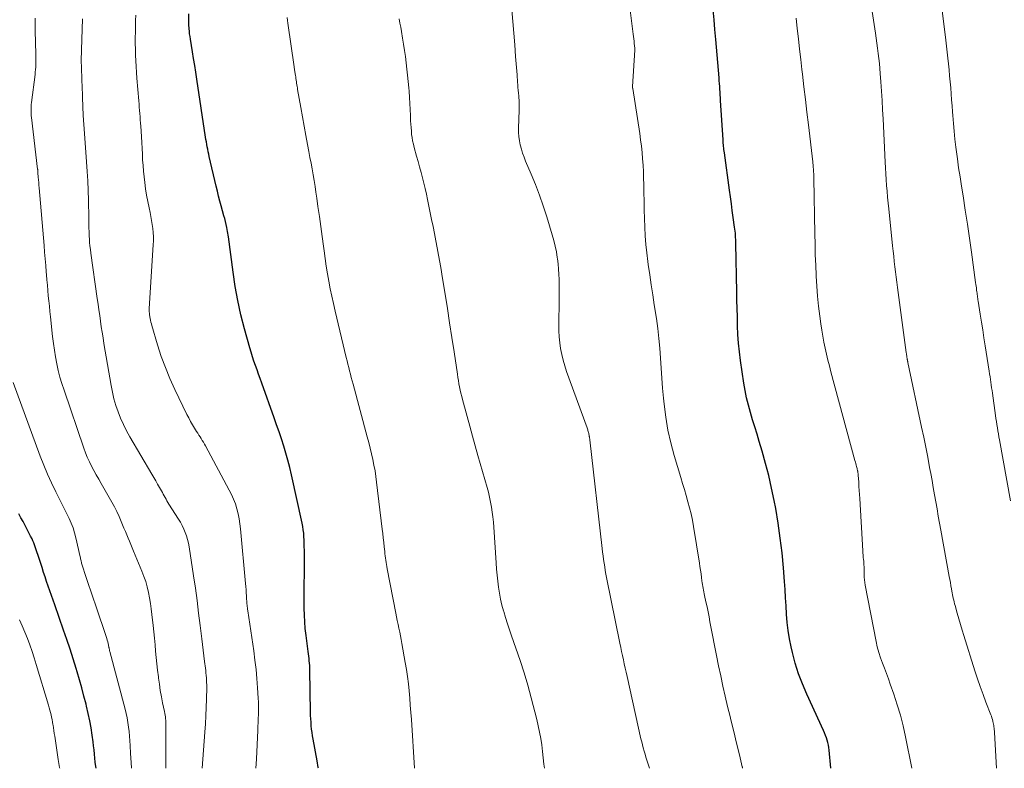
# Model space of a CAD drawing. Units: feet. Extents: x 1925000 to 1930046, y 535000 to 540004.
# Drawn here: x 1926570 to 1926698, y 535000 to 535097 of the extents above; entities that cross this region are included whole.
import ezdxf

# ---------------------------------------------------------------- set-up
doc = ezdxf.new("R2010")
doc.units = ezdxf.units.FT
doc.header["$LTSCALE"] = 100
doc.header["$MEASUREMENT"] = 0
doc.layers.add('CONTOUR INDEX', color=32, linetype='Continuous', lineweight=25)
doc.layers.add('CONTOUR INTERMEDIATE', color=40, linetype='Continuous', lineweight=15)

msp = doc.modelspace()

# ---------------------------------------------------------------- linework, layer by layer
at = {"layer": 'CONTOUR INDEX', "flags": 128}
for points, elevation in [([(1926675.34, 535000), (1926675.1, 535002.35), (1926675.06, 535002.68), (1926675, 535003.01), (1926674.93, 535003.33), (1926674.84, 535003.65), (1926674.74, 535003.97), (1926674.63, 535004.28), (1926674.5, 535004.59), (1926674.37, 535004.89), (1926672.2, 535009.62), (1926671.63, 535010.95), (1926671.13, 535012.29), (1926670.7, 535013.66), (1926670.33, 535015.06), (1926670.17, 535015.78), (1926669.95, 535016.83), (1926669.77, 535017.88), (1926669.65, 535018.94), (1926669.57, 535020.01), (1926669.51, 535021.08), (1926669.44, 535022.14), (1926669.37, 535023.21), (1926669.29, 535024.28), (1926669.16, 535026.03), (1926668.98, 535027.97), (1926668.75, 535029.9), (1926668.47, 535031.83), (1926668.15, 535033.75), (1926667.95, 535034.79), (1926667.63, 535036.4), (1926667.27, 535038.01), (1926666.85, 535039.6), (1926666.4, 535041.18), (1926666.01, 535042.45), (1926665.73, 535043.39), (1926665.44, 535044.33), (1926665.15, 535045.27), (1926664.87, 535046.21), (1926664.6, 535047.16), (1926664.36, 535048.11), (1926664.17, 535049.07), (1926664.01, 535050.04), (1926663.58, 535052.96), (1926663.44, 535054.08), (1926663.32, 535055.2), (1926663.25, 535056.33), (1926663.2, 535057.46), (1926663.19, 535057.59), (1926663.17, 535058.65), (1926663.14, 535059.72), (1926663.12, 535060.79), (1926663.1, 535061.85), (1926662.98, 535068.16), (1926662.98, 535068.43), (1926662.97, 535068.69), (1926662.95, 535068.96), (1926662.93, 535069.23), (1926662.91, 535069.5), (1926662.88, 535069.77), (1926662.85, 535070.03), (1926662.81, 535070.3), (1926662.64, 535071.54), (1926662.51, 535072.43), (1926662.39, 535073.32), (1926662.27, 535074.21), (1926662.15, 535075.1), (1926661.48, 535079.94), (1926661.46, 535080.15), (1926661.43, 535080.36), (1926661.41, 535080.57), (1926661.38, 535080.78), (1926661.36, 535080.99), (1926661.34, 535081.2), (1926661.33, 535081.41), (1926661.31, 535081.62), (1926661, 535086.73), (1926660.98, 535087.1), (1926660.95, 535087.47), (1926660.93, 535087.83), (1926660.91, 535088.2), (1926660.88, 535088.57), (1926660.85, 535088.94), (1926660.82, 535089.31), (1926660.79, 535089.68), (1926660.37, 535094.67), (1926660.26, 535095.94), (1926660.15, 535097.21), (1926660.04, 535098.49)], 900), ([(1926608.73, 535000), (1926608.71, 535000.12), (1926608.66, 535000.4), (1926608.61, 535000.68), (1926608.56, 535000.95), (1926608.04, 535003.77), (1926607.97, 535004.21), (1926607.9, 535004.65), (1926607.84, 535005.09), (1926607.8, 535005.53), (1926607.76, 535005.97), (1926607.73, 535006.41), (1926607.71, 535006.86), (1926607.7, 535007.3), (1926607.61, 535012.75), (1926607.6, 535013.05), (1926607.59, 535013.36), (1926607.56, 535013.66), (1926607.53, 535013.96), (1926607.5, 535014.26), (1926607.46, 535014.57), (1926607.42, 535014.87), (1926607.38, 535015.17), (1926607.12, 535017.25), (1926607.02, 535018.14), (1926606.95, 535019.03), (1926606.91, 535019.91), (1926606.89, 535020.8), (1926606.9, 535028.31), (1926606.89, 535028.76), (1926606.88, 535029.2), (1926606.87, 535029.64), (1926606.84, 535030.09), (1926606.81, 535030.53), (1926606.75, 535030.97), (1926606.68, 535031.41), (1926606.6, 535031.84), (1926605.23, 535038.12), (1926605.01, 535039.06), (1926604.77, 535040), (1926604.5, 535040.93), (1926604.22, 535041.85), (1926603.91, 535042.78), (1926603.61, 535043.69), (1926603.29, 535044.61), (1926602.97, 535045.53), (1926601.36, 535050.04), (1926601.16, 535050.61), (1926600.95, 535051.18), (1926600.75, 535051.75), (1926600.54, 535052.32), (1926600.34, 535052.89), (1926600.15, 535053.46), (1926599.97, 535054.04), (1926599.81, 535054.62), (1926599.12, 535057.09), (1926598.66, 535058.91), (1926598.25, 535060.74), (1926597.92, 535062.59), (1926597.63, 535064.45), (1926597.04, 535069.01), (1926597.01, 535069.25), (1926596.97, 535069.49), (1926596.92, 535069.73), (1926596.88, 535069.97), (1926596.82, 535070.25), (1926596.73, 535070.63), (1926596.65, 535071.01), (1926596.55, 535071.39), (1926596.45, 535071.76), (1926596.09, 535073.05), (1926595.92, 535073.68), (1926595.75, 535074.32), (1926595.59, 535074.95), (1926595.44, 535075.59), (1926594.53, 535079.45), (1926594.46, 535079.77), (1926594.39, 535080.08), (1926594.33, 535080.4), (1926594.27, 535080.72), (1926594.21, 535081.03), (1926594.16, 535081.35), (1926594.1, 535081.67), (1926594.06, 535081.99), (1926592.93, 535089.52), (1926592.79, 535090.41), (1926592.66, 535091.29), (1926592.51, 535092.17), (1926592.37, 535093.06), (1926592.09, 535094.72), (1926592.04, 535095.05), (1926591.99, 535095.38), (1926591.96, 535095.72), (1926591.93, 535096.05), (1926591.89, 535096.61), (1926591.88, 535096.67), (1926591.88, 535096.72), (1926591.88, 535096.77), (1926591.88, 535096.82), (1926591.88, 535096.88), (1926591.88, 535096.9), (1926591.88, 535096.93), (1926591.88, 535096.95), (1926591.88, 535096.97), (1926591.88, 535097.07), (1926591.88, 535097.1), (1926591.88, 535097.12), (1926591.88, 535097.15), (1926591.88, 535097.17), (1926591.89, 535097.97)], 880), ([(1926579.82, 535000), (1926579.79, 535000.24), (1926579.73, 535000.78), (1926579.67, 535001.31), (1926579.62, 535001.85), (1926579.56, 535002.38), (1926579.49, 535002.92), (1926579.43, 535003.45), (1926579.31, 535004.29), (1926579.17, 535005.24), (1926579.01, 535006.18), (1926578.81, 535007.12), (1926578.59, 535008.05), (1926578.53, 535008.32), (1926578.25, 535009.38), (1926577.97, 535010.44), (1926577.67, 535011.49), (1926577.36, 535012.54), (1926577.23, 535012.96), (1926576.84, 535014.21), (1926576.44, 535015.46), (1926576.03, 535016.71), (1926575.61, 535017.95), (1926574.46, 535021.25), (1926574.26, 535021.85), (1926574.04, 535022.45), (1926573.83, 535023.05), (1926573.61, 535023.65), (1926573.4, 535024.25), (1926573.19, 535024.85), (1926572.99, 535025.45), (1926572.8, 535026.06), (1926572.26, 535027.75), (1926572.18, 535028), (1926572.1, 535028.26), (1926572.01, 535028.52), (1926571.92, 535028.78), (1926571.82, 535029.03), (1926571.72, 535029.29), (1926571.61, 535029.54), (1926571.5, 535029.79), (1926571.31, 535030.17), (1926571.1, 535030.6), (1926570.88, 535031.03), (1926570.66, 535031.46), (1926570.42, 535031.88), (1926570.33, 535032.05), (1926570.05, 535032.55), (1926569.77, 535033.05)], 860)]:
    msp.add_lwpolyline(points, dxfattribs=dict(at, elevation=elevation))
at = {"layer": 'CONTOUR INTERMEDIATE', "flags": 128}
for points, elevation in [([(1926663.85, 535000), (1926663.82, 535000.15), (1926663.8, 535000.21), (1926663.44, 535001.73), (1926663.07, 535003.26), (1926662.7, 535004.78), (1926662.32, 535006.3), (1926662.22, 535006.73), (1926661.9, 535008.04), (1926661.59, 535009.35), (1926661.3, 535010.67), (1926661.01, 535011.99), (1926660.74, 535013.31), (1926660.47, 535014.63), (1926660.21, 535015.95), (1926659.95, 535017.28), (1926659.61, 535019.03), (1926659.49, 535019.68), (1926659.36, 535020.33), (1926659.23, 535020.97), (1926659.09, 535021.62), (1926658.92, 535022.44), (1926658.87, 535022.67), (1926658.82, 535022.91), (1926658.77, 535023.15), (1926658.73, 535023.39), (1926658.68, 535023.62), (1926658.64, 535023.86), (1926658.61, 535024.1), (1926658.57, 535024.34), (1926658.51, 535024.79), (1926658.45, 535025.26), (1926658.38, 535025.72), (1926658.31, 535026.19), (1926658.24, 535026.65), (1926657.48, 535031.42), (1926657.33, 535032.23), (1926657.17, 535033.03), (1926656.97, 535033.83), (1926656.75, 535034.62), (1926656.52, 535035.41), (1926656.28, 535036.2), (1926656.05, 535036.99), (1926655.81, 535037.77), (1926654.96, 535040.64), (1926654.52, 535042.28), (1926654.15, 535043.93), (1926653.87, 535045.6), (1926653.65, 535047.28), (1926653.57, 535048.08), (1926653.45, 535049.37), (1926653.34, 535050.66), (1926653.25, 535051.96), (1926653.18, 535053.26), (1926653.09, 535054.55), (1926652.98, 535055.84), (1926652.83, 535057.13), (1926652.65, 535058.42), (1926652.38, 535060.18), (1926652.18, 535061.49), (1926651.98, 535062.8), (1926651.79, 535064.11), (1926651.6, 535065.42), (1926651.55, 535065.81), (1926651.41, 535066.93), (1926651.29, 535068.05), (1926651.2, 535069.17), (1926651.14, 535070.3), (1926651.1, 535071.42), (1926651.06, 535072.55), (1926651.04, 535073.68), (1926651.02, 535074.8), (1926651.01, 535075.83), (1926650.99, 535076.66), (1926650.96, 535077.49), (1926650.92, 535078.32), (1926650.86, 535079.14), (1926650.79, 535079.97), (1926650.7, 535080.79), (1926650.6, 535081.61), (1926650.48, 535082.43), (1926649.57, 535088.28), (1926649.57, 535088.31), (1926649.57, 535088.33), (1926649.56, 535088.35), (1926649.56, 535088.37), (1926649.56, 535088.47), (1926649.56, 535088.49), (1926649.56, 535088.51), (1926649.56, 535088.54), (1926649.56, 535088.56), (1926649.83, 535093.26), (1926649.83, 535093.28), (1926649.83, 535093.31), (1926649.83, 535093.33), (1926649.83, 535093.36), (1926649.83, 535093.45), (1926649.83, 535093.48), (1926649.83, 535093.5), (1926649.83, 535093.53), (1926649.83, 535093.55), (1926649.77, 535094.12), (1926649.74, 535094.43), (1926649.71, 535094.74), (1926649.67, 535095.05), (1926649.64, 535095.36), (1926649, 535100.58)], 896), ([(1926651.75, 535000), (1926651.54, 535000.66), (1926651.41, 535001.05), (1926651.29, 535001.45), (1926651.17, 535001.84), (1926651.05, 535002.24), (1926650.94, 535002.64), (1926650.83, 535003.03), (1926650.74, 535003.43), (1926650.64, 535003.83), (1926648.83, 535011.94), (1926648.71, 535012.47), (1926648.59, 535013.01), (1926648.47, 535013.55), (1926648.36, 535014.09), (1926648.24, 535014.63), (1926648.13, 535015.16), (1926648.02, 535015.7), (1926647.91, 535016.24), (1926646.18, 535024.76), (1926646.09, 535025.23), (1926646.01, 535025.71), (1926645.93, 535026.18), (1926645.85, 535026.65), (1926645.78, 535027.13), (1926645.71, 535027.6), (1926645.65, 535028.08), (1926645.6, 535028.55), (1926644, 535042.64), (1926643.99, 535042.69), (1926643.98, 535042.75), (1926643.98, 535042.81), (1926643.97, 535042.86), (1926643.96, 535042.92), (1926643.95, 535042.98), (1926643.94, 535043.03), (1926643.93, 535043.09), (1926643.9, 535043.26), (1926643.88, 535043.39), (1926643.85, 535043.51), (1926643.82, 535043.63), (1926643.79, 535043.75), (1926643.75, 535043.87), (1926643.72, 535043.98), (1926643.68, 535044.1), (1926643.63, 535044.22), (1926640.97, 535051.54), (1926640.73, 535052.27), (1926640.52, 535053.01), (1926640.35, 535053.76), (1926640.2, 535054.51), (1926640.1, 535055.28), (1926640.03, 535056.04), (1926639.99, 535056.81), (1926639.98, 535057.58), (1926640.02, 535060.78), (1926640.02, 535061.46), (1926640.02, 535062.14), (1926640.01, 535062.81), (1926640, 535063.49), (1926639.98, 535064.16), (1926639.93, 535064.84), (1926639.87, 535065.51), (1926639.79, 535066.18), (1926639.77, 535066.34), (1926639.65, 535067.08), (1926639.51, 535067.82), (1926639.33, 535068.55), (1926639.12, 535069.28), (1926638.4, 535071.64), (1926637.94, 535073.04), (1926637.46, 535074.43), (1926636.93, 535075.81), (1926636.37, 535077.17), (1926635.65, 535078.87), (1926635.45, 535079.38), (1926635.26, 535079.9), (1926635.1, 535080.42), (1926634.96, 535080.96), (1926634.85, 535081.49), (1926634.78, 535082.04), (1926634.74, 535082.58), (1926634.74, 535083.13), (1926634.82, 535085.5), (1926634.83, 535085.82), (1926634.82, 535086.14), (1926634.81, 535086.46), (1926634.8, 535086.78), (1926634.78, 535087.07), (1926634.77, 535087.25), (1926634.75, 535087.43), (1926634.73, 535087.61), (1926634.71, 535087.79), (1926634.69, 535087.97), (1926634.67, 535088.15), (1926634.66, 535088.33), (1926634.65, 535088.51), (1926634.63, 535088.79), (1926634.61, 535089.11), (1926634.59, 535089.43), (1926634.56, 535089.75), (1926634.54, 535090.07), (1926634.35, 535092.46), (1926634.24, 535093.97), (1926634.12, 535095.48), (1926634, 535097), (1926633.88, 535098.51)], 892), ([(1926696.86, 535000), (1926696.58, 535004.66), (1926696.57, 535004.84), (1926696.56, 535005.02), (1926696.54, 535005.2), (1926696.52, 535005.38), (1926696.5, 535005.55), (1926696.47, 535005.73), (1926696.43, 535005.9), (1926696.39, 535006.08), (1926696.37, 535006.14), (1926696.31, 535006.35), (1926696.25, 535006.55), (1926696.18, 535006.75), (1926696.1, 535006.96), (1926695.48, 535008.58), (1926695.1, 535009.6), (1926694.73, 535010.62), (1926694.38, 535011.64), (1926694.05, 535012.67), (1926692.62, 535017.23), (1926692.4, 535017.95), (1926692.18, 535018.68), (1926691.97, 535019.41), (1926691.76, 535020.14), (1926691.47, 535021.14), (1926691.41, 535021.37), (1926691.35, 535021.61), (1926691.29, 535021.84), (1926691.24, 535022.08), (1926691.19, 535022.31), (1926691.14, 535022.55), (1926691.1, 535022.79), (1926691.05, 535023.02), (1926691, 535023.33), (1926690.93, 535023.72), (1926690.86, 535024.12), (1926690.79, 535024.51), (1926690.72, 535024.9), (1926689.62, 535030.92), (1926689.45, 535031.84), (1926689.28, 535032.76), (1926689.12, 535033.68), (1926688.96, 535034.61), (1926688.8, 535035.53), (1926688.63, 535036.45), (1926688.47, 535037.37), (1926688.3, 535038.3), (1926688.16, 535039.08), (1926687.91, 535040.39), (1926687.66, 535041.71), (1926687.39, 535043.01), (1926687.12, 535044.32), (1926685.34, 535052.7), (1926685.32, 535052.77), (1926685.31, 535052.84), (1926685.29, 535052.9), (1926685.28, 535052.97), (1926685.27, 535053.04), (1926685.26, 535053.11), (1926685.24, 535053.17), (1926685.23, 535053.24), (1926685.21, 535053.4), (1926685.19, 535053.55), (1926685.17, 535053.69), (1926685.15, 535053.84), (1926685.13, 535053.99), (1926683.97, 535062.46), (1926683.89, 535063.14), (1926683.8, 535063.81), (1926683.72, 535064.48), (1926683.64, 535065.15), (1926683.56, 535065.83), (1926683.49, 535066.5), (1926683.41, 535067.17), (1926683.34, 535067.85), (1926682.84, 535072.65), (1926682.77, 535073.41), (1926682.69, 535074.17), (1926682.63, 535074.94), (1926682.56, 535075.7), (1926682.51, 535076.46), (1926682.45, 535077.22), (1926682.41, 535077.98), (1926682.37, 535078.74), (1926682.1, 535084.34), (1926682.04, 535085.54), (1926681.98, 535086.74), (1926681.9, 535087.94), (1926681.82, 535089.14), (1926681.74, 535090.22), (1926681.69, 535090.88), (1926681.63, 535091.54), (1926681.56, 535092.2), (1926681.48, 535092.86), (1926681.39, 535093.52), (1926681.3, 535094.17), (1926681.21, 535094.83), (1926681.11, 535095.48), (1926680.53, 535099.44)], 908), ([(1926698.65, 535034.72), (1926697.24, 535042.65), (1926697.17, 535043.05), (1926697.1, 535043.44), (1926697.03, 535043.84), (1926696.97, 535044.24), (1926696.9, 535044.64), (1926696.84, 535045.04), (1926696.78, 535045.43), (1926696.72, 535045.83), (1926696.32, 535048.71), (1926696.27, 535049.07), (1926696.22, 535049.43), (1926696.16, 535049.79), (1926696.11, 535050.14), (1926696.06, 535050.5), (1926696.01, 535050.86), (1926695.95, 535051.22), (1926695.9, 535051.57), (1926695.38, 535054.89), (1926695.22, 535055.91), (1926695.06, 535056.93), (1926694.9, 535057.96), (1926694.74, 535058.98), (1926694.47, 535060.68), (1926694.44, 535060.85), (1926694.42, 535061.03), (1926694.39, 535061.2), (1926694.36, 535061.38), (1926694.34, 535061.55), (1926694.32, 535061.73), (1926694.29, 535061.9), (1926694.27, 535062.08), (1926694.26, 535062.18), (1926694.23, 535062.4), (1926694.2, 535062.63), (1926694.17, 535062.85), (1926694.14, 535063.08), (1926693.59, 535067.04), (1926693.33, 535068.86), (1926693.06, 535070.69), (1926692.78, 535072.51), (1926692.5, 535074.34), (1926692.29, 535075.62), (1926692.11, 535076.8), (1926691.93, 535077.98), (1926691.77, 535079.17), (1926691.61, 535080.35), (1926691.57, 535080.68), (1926691.45, 535081.7), (1926691.34, 535082.73), (1926691.25, 535083.75), (1926691.17, 535084.78), (1926691.13, 535085.28), (1926691.08, 535086.06), (1926691.02, 535086.84), (1926690.96, 535087.61), (1926690.9, 535088.39), (1926690.84, 535089.17), (1926690.76, 535089.94), (1926690.69, 535090.71), (1926690.6, 535091.48), (1926690.52, 535092.25), (1926690.43, 535093.02), (1926690.34, 535093.79), (1926690.25, 535094.56), (1926689.7, 535099.11)], 912), ([(1926588.89, 535000), (1926588.91, 535005.53), (1926588.91, 535005.76), (1926588.9, 535005.99), (1926588.88, 535006.22), (1926588.86, 535006.45), (1926588.83, 535006.67), (1926588.8, 535006.9), (1926588.76, 535007.13), (1926588.71, 535007.36), (1926588.47, 535008.5), (1926588.31, 535009.3), (1926588.17, 535010.11), (1926588.05, 535010.91), (1926587.94, 535011.72), (1926587.92, 535011.9), (1926587.82, 535012.73), (1926587.73, 535013.56), (1926587.65, 535014.39), (1926587.57, 535015.22), (1926587.49, 535016.05), (1926587.42, 535016.89), (1926587.33, 535017.72), (1926587.25, 535018.55), (1926587.09, 535019.99), (1926587, 535020.71), (1926586.9, 535021.42), (1926586.78, 535022.14), (1926586.64, 535022.85), (1926586.48, 535023.55), (1926586.28, 535024.24), (1926586.05, 535024.93), (1926585.79, 535025.6), (1926584.71, 535028.2), (1926584.53, 535028.63), (1926584.35, 535029.05), (1926584.17, 535029.48), (1926583.99, 535029.91), (1926583.81, 535030.33), (1926583.63, 535030.76), (1926583.45, 535031.19), (1926583.27, 535031.62), (1926583.09, 535032.06), (1926582.81, 535032.7), (1926582.52, 535033.34), (1926582.2, 535033.96), (1926581.86, 535034.58), (1926580.48, 535036.98), (1926580.17, 535037.54), (1926579.85, 535038.1), (1926579.55, 535038.67), (1926579.25, 535039.24), (1926578.96, 535039.81), (1926578.69, 535040.4), (1926578.45, 535040.99), (1926578.23, 535041.6), (1926575.66, 535049.12), (1926575.38, 535049.96), (1926575.13, 535050.82), (1926574.92, 535051.68), (1926574.72, 535052.55), (1926574.56, 535053.43), (1926574.41, 535054.3), (1926574.29, 535055.19), (1926574.18, 535056.07), (1926573.9, 535058.65), (1926573.83, 535059.33), (1926573.76, 535060.01), (1926573.69, 535060.7), (1926573.62, 535061.38), (1926573.56, 535062.06), (1926573.5, 535062.74), (1926573.44, 535063.43), (1926573.38, 535064.11), (1926573.35, 535064.46), (1926573.28, 535065.32), (1926573.21, 535066.18), (1926573.14, 535067.04), (1926573.07, 535067.9), (1926572.43, 535075.38), (1926572.4, 535075.73), (1926572.37, 535076.07), (1926572.34, 535076.41), (1926572.32, 535076.76), (1926572.27, 535077.34), (1926572.27, 535077.39), (1926572.26, 535077.45), (1926572.26, 535077.5), (1926572.26, 535077.55), (1926572.25, 535077.63), (1926572.25, 535077.65), (1926572.25, 535077.66), (1926572.25, 535077.68), (1926572.25, 535077.69), (1926572.24, 535077.75), (1926572.24, 535077.77), (1926572.24, 535077.78), (1926572.23, 535077.8), (1926572.23, 535077.81), (1926571.42, 535084.51), (1926571.4, 535084.75), (1926571.38, 535084.99), (1926571.37, 535085.24), (1926571.37, 535085.48), (1926571.37, 535085.73), (1926571.39, 535085.97), (1926571.41, 535086.22), (1926571.43, 535086.46), (1926571.89, 535090.09), (1926571.92, 535090.42), (1926571.95, 535090.75), (1926571.98, 535091.08), (1926571.99, 535091.41), (1926572, 535091.74), (1926572.01, 535092.08), (1926572.01, 535092.41), (1926572, 535092.74), (1926571.92, 535095.79), (1926571.9, 535096.62), (1926571.9, 535097.44)], 868), ([(1926593.6, 535000), (1926593.98, 535004.69), (1926594.05, 535005.76), (1926594.11, 535006.83), (1926594.15, 535007.91), (1926594.18, 535008.98), (1926594.2, 535010.51), (1926594.2, 535010.82), (1926594.19, 535011.13), (1926594.18, 535011.45), (1926594.16, 535011.76), (1926594.14, 535012.07), (1926594.11, 535012.38), (1926594.07, 535012.7), (1926594.04, 535013.01), (1926593.93, 535013.86), (1926593.84, 535014.59), (1926593.75, 535015.33), (1926593.66, 535016.07), (1926593.57, 535016.8), (1926593.36, 535018.56), (1926593.16, 535020.17), (1926592.95, 535021.78), (1926592.73, 535023.39), (1926592.49, 535024.99), (1926591.92, 535028.76), (1926591.83, 535029.24), (1926591.72, 535029.71), (1926591.58, 535030.18), (1926591.41, 535030.63), (1926591.22, 535031.08), (1926591.01, 535031.52), (1926590.78, 535031.95), (1926590.53, 535032.37), (1926589.3, 535034.3), (1926589.17, 535034.52), (1926589.04, 535034.73), (1926588.92, 535034.95), (1926588.8, 535035.17), (1926588.68, 535035.39), (1926588.56, 535035.61), (1926588.44, 535035.83), (1926588.31, 535036.05), (1926588.08, 535036.48), (1926587.83, 535036.91), (1926587.59, 535037.34), (1926587.34, 535037.76), (1926587.09, 535038.19), (1926584.21, 535043.07), (1926583.77, 535043.85), (1926583.37, 535044.65), (1926583.01, 535045.46), (1926582.68, 535046.29), (1926582.4, 535047.14), (1926582.15, 535047.99), (1926581.95, 535048.86), (1926581.77, 535049.73), (1926580.85, 535055.17), (1926580.73, 535055.9), (1926580.62, 535056.63), (1926580.51, 535057.35), (1926580.4, 535058.08), (1926580.3, 535058.81), (1926580.2, 535059.54), (1926580.09, 535060.27), (1926579.99, 535061), (1926579.14, 535066.92), (1926579.09, 535067.38), (1926579.03, 535067.85), (1926578.99, 535068.31), (1926578.96, 535068.78), (1926578.95, 535069.05), (1926578.92, 535069.65), (1926578.9, 535070.25), (1926578.88, 535070.85), (1926578.87, 535071.45), (1926578.83, 535073.8), (1926578.8, 535075.04), (1926578.75, 535076.28), (1926578.68, 535077.51), (1926578.6, 535078.75), (1926578.32, 535082.45), (1926578.24, 535083.61), (1926578.16, 535084.78), (1926578.11, 535085.95), (1926578.06, 535087.11), (1926578.01, 535088.78), (1926577.99, 535089.11), (1926577.98, 535089.44), (1926577.97, 535089.78), (1926577.96, 535090.11), (1926577.95, 535090.39), (1926577.95, 535090.59), (1926577.94, 535090.78), (1926577.93, 535090.98), (1926577.92, 535091.17), (1926577.92, 535091.37), (1926577.91, 535091.56), (1926577.91, 535091.76), (1926577.91, 535091.95), (1926577.97, 535094.66), (1926578.01, 535096), (1926578.06, 535097.34)], 872), ([(1926600.61, 535000), (1926600.63, 535000.59), (1926600.66, 535001.22), (1926600.84, 535004.89), (1926600.86, 535005.41), (1926600.88, 535005.94), (1926600.9, 535006.47), (1926600.92, 535007), (1926600.93, 535007.52), (1926600.93, 535008.05), (1926600.92, 535008.58), (1926600.89, 535009.11), (1926600.81, 535010.46), (1926600.73, 535011.65), (1926600.62, 535012.85), (1926600.48, 535014.05), (1926600.32, 535015.24), (1926599.54, 535020.47), (1926599.52, 535020.65), (1926599.49, 535020.83), (1926599.47, 535021.01), (1926599.45, 535021.2), (1926599.43, 535021.38), (1926599.41, 535021.56), (1926599.4, 535021.74), (1926599.39, 535021.93), (1926599.37, 535022.38), (1926599.34, 535022.78), (1926599.32, 535023.19), (1926599.29, 535023.6), (1926599.25, 535024.01), (1926598.6, 535031.11), (1926598.53, 535031.77), (1926598.43, 535032.42), (1926598.29, 535033.06), (1926598.13, 535033.7), (1926597.93, 535034.33), (1926597.7, 535034.95), (1926597.44, 535035.55), (1926597.14, 535036.14), (1926594.04, 535041.87), (1926593.91, 535042.11), (1926593.77, 535042.35), (1926593.63, 535042.59), (1926593.49, 535042.82), (1926593.34, 535043.05), (1926593.19, 535043.28), (1926593.05, 535043.52), (1926592.9, 535043.75), (1926592.64, 535044.16), (1926592.38, 535044.6), (1926592.12, 535045.05), (1926591.88, 535045.51), (1926591.64, 535045.97), (1926590.07, 535049.2), (1926589.43, 535050.61), (1926588.83, 535052.04), (1926588.3, 535053.5), (1926587.83, 535054.98), (1926587.08, 535057.49), (1926587.01, 535057.72), (1926586.95, 535057.96), (1926586.9, 535058.2), (1926586.86, 535058.44), (1926586.78, 535058.89), (1926586.78, 535058.91), (1926586.77, 535058.93), (1926586.77, 535058.94), (1926586.77, 535058.96), (1926586.76, 535059.03), (1926586.76, 535059.05), (1926586.75, 535059.06), (1926586.75, 535059.08), (1926586.75, 535059.1), (1926586.74, 535059.28), (1926586.74, 535059.38), (1926586.74, 535059.49), (1926586.74, 535059.59), (1926586.74, 535059.7), (1926587.25, 535067.98), (1926587.27, 535068.51), (1926587.27, 535069.04), (1926587.24, 535069.57), (1926587.2, 535070.1), (1926587.13, 535070.63), (1926587.05, 535071.16), (1926586.96, 535071.68), (1926586.85, 535072.2), (1926586.72, 535072.8), (1926586.55, 535073.62), (1926586.4, 535074.44), (1926586.27, 535075.27), (1926586.16, 535076.1), (1926586.08, 535076.8), (1926586, 535077.54), (1926585.93, 535078.28), (1926585.88, 535079.02), (1926585.84, 535079.77), (1926585.8, 535080.52), (1926585.76, 535081.26), (1926585.71, 535082), (1926585.67, 535082.73), (1926585.63, 535083.39), (1926585.6, 535083.8), (1926585.57, 535084.21), (1926585.54, 535084.62), (1926585.51, 535085.03), (1926585.47, 535085.44), (1926585.44, 535085.85), (1926585.41, 535086.27), (1926585.38, 535086.68), (1926585.14, 535089.64), (1926585.09, 535090.39), (1926585.04, 535091.14), (1926585, 535091.89), (1926584.96, 535092.64), (1926584.93, 535093.39), (1926584.92, 535094.14), (1926584.92, 535094.89), (1926584.93, 535095.64), (1926584.93, 535095.73), (1926584.94, 535096.43), (1926584.96, 535097.13), (1926584.98, 535097.83)], 876), ([(1926621.21, 535000), (1926620.8, 535006.32), (1926620.73, 535007.25), (1926620.66, 535008.19), (1926620.59, 535009.12), (1926620.51, 535010.05), (1926620.41, 535010.98), (1926620.3, 535011.91), (1926620.16, 535012.84), (1926620.01, 535013.76), (1926619.58, 535016.21), (1926619.49, 535016.71), (1926619.39, 535017.2), (1926619.29, 535017.7), (1926619.18, 535018.19), (1926619.08, 535018.69), (1926618.97, 535019.18), (1926618.87, 535019.68), (1926618.77, 535020.17), (1926617.66, 535025.92), (1926617.61, 535026.2), (1926617.56, 535026.47), (1926617.52, 535026.75), (1926617.48, 535027.03), (1926617.44, 535027.31), (1926617.4, 535027.58), (1926617.37, 535027.86), (1926617.34, 535028.14), (1926617.27, 535028.75), (1926617.21, 535029.33), (1926617.15, 535029.92), (1926617.08, 535030.5), (1926617.01, 535031.08), (1926616.29, 535037.15), (1926616.19, 535037.89), (1926616.08, 535038.64), (1926615.94, 535039.37), (1926615.79, 535040.11), (1926615.62, 535040.84), (1926615.44, 535041.57), (1926615.26, 535042.3), (1926615.07, 535043.03), (1926613.22, 535049.9), (1926613.11, 535050.33), (1926612.99, 535050.77), (1926612.88, 535051.2), (1926612.77, 535051.63), (1926612.67, 535052.06), (1926612.56, 535052.5), (1926612.46, 535052.93), (1926612.35, 535053.36), (1926610.9, 535059.38), (1926610.67, 535060.35), (1926610.45, 535061.32), (1926610.25, 535062.29), (1926610.06, 535063.26), (1926609.89, 535064.24), (1926609.73, 535065.22), (1926609.58, 535066.2), (1926609.45, 535067.19), (1926609.37, 535067.8), (1926609.2, 535069.09), (1926609.02, 535070.39), (1926608.85, 535071.68), (1926608.66, 535072.97), (1926608.51, 535074.05), (1926608.4, 535074.81), (1926608.28, 535075.57), (1926608.15, 535076.33), (1926608.02, 535077.08), (1926607.89, 535077.84), (1926607.76, 535078.59), (1926607.62, 535079.35), (1926607.48, 535080.1), (1926607.31, 535081), (1926607.09, 535082.2), (1926606.87, 535083.41), (1926606.65, 535084.61), (1926606.44, 535085.82), (1926606.02, 535088.17), (1926605.99, 535088.37), (1926605.96, 535088.57), (1926605.92, 535088.77), (1926605.89, 535088.97), (1926605.86, 535089.18), (1926605.83, 535089.38), (1926605.8, 535089.58), (1926605.77, 535089.78), (1926605.73, 535090.01), (1926605.71, 535090.14), (1926605.69, 535090.28), (1926605.67, 535090.42), (1926605.64, 535090.55), (1926605.62, 535090.69), (1926605.6, 535090.83), (1926605.58, 535090.96), (1926605.56, 535091.1), (1926604.76, 535096.77), (1926604.71, 535097.14), (1926604.67, 535097.51)], 884), ([(1926638.1, 535000), (1926638.04, 535000.52), (1926637.95, 535001.35), (1926637.84, 535002.19), (1926637.74, 535003.03), (1926637.61, 535003.86), (1926637.47, 535004.69), (1926637.29, 535005.51), (1926637.09, 535006.33), (1926636.37, 535009.15), (1926635.93, 535010.78), (1926635.46, 535012.39), (1926634.94, 535014), (1926634.4, 535015.59), (1926633.82, 535017.21), (1926633.55, 535017.99), (1926633.29, 535018.78), (1926633.04, 535019.57), (1926632.81, 535020.36), (1926632.79, 535020.43), (1926632.58, 535021.19), (1926632.4, 535021.96), (1926632.26, 535022.74), (1926632.13, 535023.52), (1926632.04, 535024.31), (1926631.95, 535025.09), (1926631.88, 535025.88), (1926631.82, 535026.67), (1926631.52, 535031.33), (1926631.46, 535031.98), (1926631.4, 535032.64), (1926631.32, 535033.28), (1926631.22, 535033.93), (1926631.1, 535034.58), (1926630.97, 535035.22), (1926630.81, 535035.85), (1926630.64, 535036.49), (1926629.46, 535040.62), (1926629.1, 535041.88), (1926628.74, 535043.15), (1926628.39, 535044.42), (1926628.05, 535045.69), (1926627.45, 535047.89), (1926627.35, 535048.3), (1926627.25, 535048.71), (1926627.16, 535049.12), (1926627.07, 535049.53), (1926626.99, 535049.94), (1926626.92, 535050.36), (1926626.85, 535050.77), (1926626.79, 535051.19), (1926626.35, 535054.1), (1926626.07, 535055.97), (1926625.78, 535057.84), (1926625.49, 535059.71), (1926625.19, 535061.58), (1926624.82, 535063.86), (1926624.66, 535064.79), (1926624.5, 535065.73), (1926624.33, 535066.66), (1926624.16, 535067.59), (1926623.98, 535068.52), (1926623.81, 535069.44), (1926623.62, 535070.37), (1926623.44, 535071.3), (1926622.92, 535073.86), (1926622.77, 535074.57), (1926622.61, 535075.29), (1926622.44, 535075.99), (1926622.25, 535076.7), (1926622.06, 535077.4), (1926621.87, 535078.11), (1926621.68, 535078.81), (1926621.48, 535079.51), (1926621.17, 535080.63), (1926621.06, 535081.05), (1926620.97, 535081.48), (1926620.9, 535081.91), (1926620.84, 535082.34), (1926620.8, 535082.77), (1926620.76, 535083.21), (1926620.73, 535083.64), (1926620.71, 535084.08), (1926620.69, 535084.78), (1926620.66, 535085.57), (1926620.62, 535086.36), (1926620.57, 535087.14), (1926620.51, 535087.93), (1926620.47, 535088.39), (1926620.4, 535089.2), (1926620.31, 535090.01), (1926620.22, 535090.81), (1926620.12, 535091.62), (1926620.02, 535092.43), (1926619.9, 535093.23), (1926619.78, 535094.04), (1926619.65, 535094.84), (1926619.51, 535095.7), (1926619.42, 535096.25), (1926619.32, 535096.79), (1926619.23, 535097.33)], 888), ([(1926685.83, 535000), (1926685.01, 535004.1), (1926684.71, 535005.5), (1926684.36, 535006.88), (1926683.95, 535008.25), (1926683.51, 535009.61), (1926683.04, 535010.92), (1926682.8, 535011.61), (1926682.54, 535012.3), (1926682.28, 535012.99), (1926682.02, 535013.67), (1926681.77, 535014.36), (1926681.54, 535015.06), (1926681.36, 535015.77), (1926681.2, 535016.49), (1926679.8, 535023.8), (1926679.74, 535024.13), (1926679.7, 535024.47), (1926679.67, 535024.81), (1926679.66, 535025.15), (1926679.65, 535025.47), (1926679.65, 535025.65), (1926679.65, 535025.83), (1926679.64, 535026.01), (1926679.64, 535026.19), (1926679.63, 535026.37), (1926679.62, 535026.55), (1926679.6, 535026.73), (1926679.59, 535026.9), (1926679.56, 535027.12), (1926679.54, 535027.4), (1926679.51, 535027.69), (1926679.49, 535027.97), (1926679.47, 535028.26), (1926679.07, 535035.03), (1926679.04, 535035.56), (1926679.01, 535036.09), (1926678.97, 535036.62), (1926678.94, 535037.16), (1926678.87, 535038.08), (1926678.87, 535038.15), (1926678.86, 535038.22), (1926678.86, 535038.29), (1926678.85, 535038.36), (1926678.84, 535038.43), (1926678.83, 535038.5), (1926678.81, 535038.57), (1926678.8, 535038.64), (1926678.78, 535038.72), (1926678.76, 535038.8), (1926678.74, 535038.87), (1926678.73, 535038.94), (1926678.66, 535039.19), (1926678.61, 535039.38), (1926678.56, 535039.58), (1926678.51, 535039.78), (1926678.46, 535039.97), (1926675.34, 535051.49), (1926675.14, 535052.26), (1926674.94, 535053.03), (1926674.76, 535053.8), (1926674.58, 535054.58), (1926674.42, 535055.36), (1926674.27, 535056.14), (1926674.14, 535056.92), (1926674.02, 535057.71), (1926673.89, 535058.72), (1926673.73, 535060.02), (1926673.6, 535061.31), (1926673.5, 535062.61), (1926673.42, 535063.92), (1926673.41, 535064.01), (1926673.35, 535065.36), (1926673.3, 535066.71), (1926673.27, 535068.06), (1926673.24, 535069.41), (1926673.1, 535076.61), (1926673.1, 535076.77), (1926673.1, 535076.93), (1926673.09, 535077.09), (1926673.09, 535077.26), (1926673.08, 535077.42), (1926673.07, 535077.58), (1926673.06, 535077.74), (1926673.05, 535077.9), (1926673.04, 535077.98), (1926673.02, 535078.18), (1926673.01, 535078.38), (1926672.98, 535078.58), (1926672.96, 535078.78), (1926672.4, 535083.58), (1926672.21, 535085.22), (1926672.02, 535086.86), (1926671.82, 535088.5), (1926671.63, 535090.14), (1926671.56, 535090.75), (1926671.41, 535092.08), (1926671.25, 535093.42), (1926671.1, 535094.76), (1926670.96, 535096.1), (1926670.81, 535097.44)], 904), ([(1926584.43, 535000), (1926584.38, 535000.76), (1926584.32, 535001.9), (1926584.27, 535002.98), (1926584.23, 535003.58), (1926584.18, 535004.17), (1926584.12, 535004.77), (1926584.05, 535005.36), (1926583.96, 535005.95), (1926583.86, 535006.54), (1926583.73, 535007.12), (1926583.59, 535007.7), (1926581.61, 535015.19), (1926581.59, 535015.25), (1926581.58, 535015.31), (1926581.56, 535015.38), (1926581.55, 535015.44), (1926581.54, 535015.51), (1926581.52, 535015.57), (1926581.51, 535015.63), (1926581.5, 535015.7), (1926581.44, 535016), (1926581.39, 535016.22), (1926581.34, 535016.44), (1926581.28, 535016.65), (1926581.22, 535016.86), (1926579.75, 535021.22), (1926579.45, 535022.1), (1926579.15, 535022.99), (1926578.85, 535023.88), (1926578.56, 535024.77), (1926577.97, 535026.51), (1926577.94, 535026.63), (1926577.92, 535026.69), (1926577.87, 535026.93), (1926577.84, 535027.07), (1926577.82, 535027.21), (1926577.79, 535027.34), (1926577.76, 535027.48), (1926577.2, 535029.92), (1926577.03, 535030.57), (1926576.83, 535031.21), (1926576.59, 535031.84), (1926576.32, 535032.45), (1926576.03, 535033.06), (1926575.74, 535033.67), (1926575.43, 535034.27), (1926575.13, 535034.87), (1926574.59, 535035.92), (1926574.03, 535037.06), (1926573.5, 535038.21), (1926573.02, 535039.38), (1926572.56, 535040.56), (1926569.04, 535050.1)], 864), ([(1926575.1, 535000), (1926575.08, 535000.11), (1926575.03, 535000.37), (1926574.99, 535000.62), (1926574.95, 535000.88), (1926574.91, 535001.14), (1926574.45, 535004.19), (1926574.4, 535004.54), (1926574.35, 535004.9), (1926574.29, 535005.25), (1926574.23, 535005.61), (1926574.22, 535005.69), (1926574.17, 535006), (1926574.11, 535006.32), (1926574.04, 535006.63), (1926573.97, 535006.94), (1926573.89, 535007.25), (1926573.81, 535007.56), (1926573.72, 535007.87), (1926573.63, 535008.18), (1926572.04, 535013.5), (1926571.78, 535014.35), (1926571.5, 535015.19), (1926571.21, 535016.02), (1926570.9, 535016.85), (1926570.58, 535017.67), (1926570.24, 535018.49), (1926569.89, 535019.3)], 856)]:
    msp.add_lwpolyline(points, dxfattribs=dict(at, elevation=elevation))

doc.saveas('drawing.dxf')
